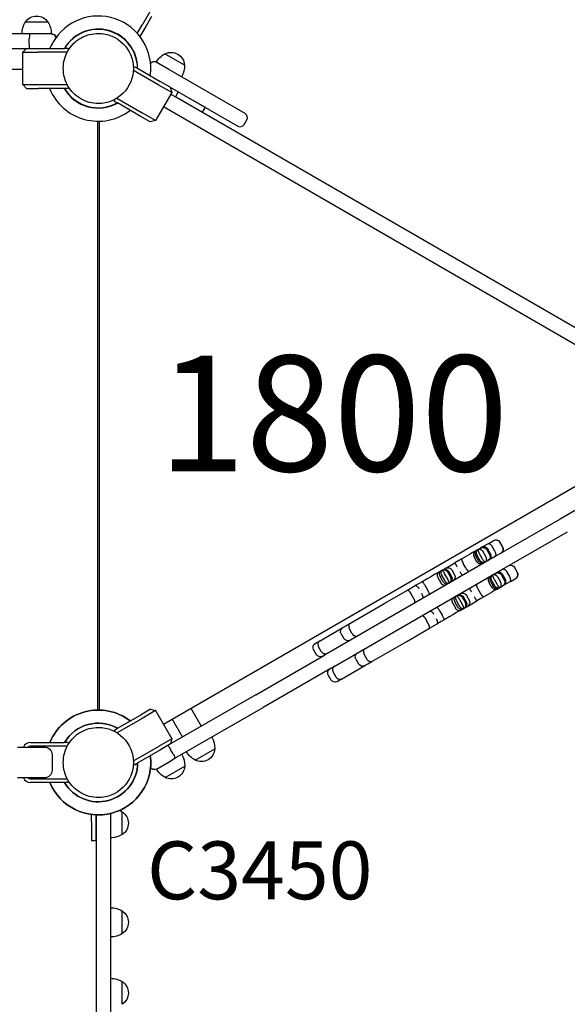
# Model space of a CAD drawing. Units: millimetres. Extents: x 0 to 34254, y 0 to 21000.
# Drawn here: x 8553 to 9263, y 13593 to 14870 of the extents above; entities that cross this region are included whole.
import ezdxf

# ---------------------------------------------------------------- set-up
doc = ezdxf.new("R2010")
doc.units = ezdxf.units.MM
doc.header["$LTSCALE"] = 15
for name, color, linetype in [('P001', 131, 'Continuous'), ('P902', 185, 'Continuous'), ('P_3TEXT', 60, 'Continuous')]:
    doc.layers.add(name, color=color, linetype=linetype)
doc.styles.add('BIGFONT', font='simplex.shx', dxfattribs={"bigfont": 'bigfont.shx'})

msp = doc.modelspace()

# ---------------------------------------------------------------- linework, layer by layer
at = {"layer": 'P001'}
for p, q in [((8722.2, 14880.7), (8712.2, 14863.4)), ((8589.7, 14866.4), (8560.3, 14866.4)), ((8705.5, 14851.9), (8712.2, 14863.4)), ((8724, 14873.9), (8716.5, 14860.9)), ((8566.2, 14851.4), (8434.3, 14851.4)), ((8575, 14851.4), (8566.2, 14851.4)), ((8594, 14851.4), (8575, 14851.4)), ((8594, 14851.4), (8575, 14851.4)), ((8594, 14851.4), (8594, 14851.4)), ((8716.5, 14860.9), (8708.9, 14847.8)), ((8565.4, 14838.4), (8565.4, 14845.4)), ((8434.3, 14832.4), (8562, 14832.4)), ((8557, 14827.4), (8562, 14832.4)), ((8557, 14785.4), (8557, 14827.4)), ((8557, 14827.4), (8577, 14827.4)), ((8562, 14832.4), (8577, 14832.4)), ((8577, 14832.4), (8611.1, 14832.4)), ((8614.6, 14827.4), (8577, 14827.4)), ((8616, 14832.4), (8611.1, 14832.4)), ((8616, 14832.4), (8616, 14829.8)), ((8766.8, 14810.7), (8741.3, 14825.3)), ((8746.6, 14805), (8730.1, 14814.5)), ((8746.6, 14805), (8730.1, 14814.5)), ((7853, 14805.4), (8557, 14805.4)), ((7853, 14805.4), (8557, 14805.4)), ((8732.8, 14785.2), (8700.4, 14803.9)), ((8700.5, 14807.2), (8701.6, 14809.1)), ((8701.6, 14809.1), (8705.8, 14806.6)), ((8705.8, 14806.6), (8735.3, 14789.6)), ((8845.3, 14748), (8746.6, 14805)), ((8748.3, 14782.1), (8735.3, 14789.6)), ((8557, 14785.4), (8577, 14785.4)), ((8562, 14780.4), (8557, 14785.4)), ((8562, 14780.4), (8577, 14780.4)), ((8577, 14785.4), (8614.6, 14785.4)), ((8611.1, 14780.4), (8577, 14780.4)), ((8616, 14780.4), (8611.1, 14780.4)), ((8616, 14782.9), (8616, 14780.4)), ((8750.2, 14775.2), (8729.2, 14738.9)), ((8750.2, 14775.2), (8732.8, 14785.2)), ((8748.3, 14782.1), (8750.2, 14775.2)), ((8748.3, 14782.1), (8835.8, 14731.6)), ((8759.2, 14767), (8748.8, 14773)), ((8758.7, 14776.1), (8754.9, 14769.5)), ((8758.7, 14776.1), (8793.4, 14756.1)), ((8675.6, 14764), (8677, 14766.6)), ((8675.6, 14764), (8679.8, 14761.6)), ((8679.1, 14767.8), (8711.8, 14748.9)), ((8709.3, 14744.5), (8679.8, 14761.6)), ((8789.6, 14749.5), (8754.9, 14769.5)), ((9348.1, 14427), (8759.2, 14767)), ((8729.2, 14738.9), (8711.8, 14748.9)), ((9349, 14404.5), (8739.3, 14756.5)), ((8793.4, 14756.1), (8789.6, 14749.5)), ((8654, 14738), (8654, 13974.4)), ((8656, 14738), (8656, 13974.4)), ((8722.3, 14737), (8709.3, 14744.5)), ((8729.2, 14738.9), (8722.3, 14737)), ((8844, 14733.8), (8847.5, 14739.8)), ((8739.3, 13956.2), (9349, 14308.2)), ((9366.9, 14287.4), (9253.8, 14222.1)), ((9253.8, 14222.1), (9169.8, 14173.6)), ((9179.3, 14157.1), (9263.3, 14205.6)), ((9160.4, 14190.1), (9152.6, 14185.6)), ((9160.4, 14190.1), (9161.9, 14190.9)), ((9161.9, 14190.9), (9167, 14193.9)), ((9169.4, 14180.3), (9165.9, 14186.3)), ((9167, 14193.9), (9167.7, 14194.3)), ((9179.4, 14186), (9175.9, 14192.1)), ((9175.9, 14192.1), (9179.4, 14186)), ((9169.8, 14173.6), (8948.2, 14045.7)), ((9133.2, 14174.4), (9126.4, 14170.5)), ((9136.6, 14176.3), (9133.2, 14174.4)), ((9140.4, 14178.6), (9136.6, 14176.3)), ((9143.8, 14180.5), (9140.4, 14178.6)), ((9146.1, 14166.8), (9142.6, 14172.9)), ((9143.8, 14180.5), (9145.8, 14181.6)), ((9148, 14167.9), (9144.5, 14174)), ((9145.8, 14181.6), (9147, 14182.3)), ((9149.7, 14168.9), (9146.2, 14175)), ((9147, 14182.3), (9147.4, 14182.6)), ((9147.4, 14182.6), (9147.6, 14182.7)), ((9147.6, 14182.7), (9149, 14183.5)), ((9149, 14183.5), (9150.7, 14184.5)), ((9152.9, 14170.8), (9149.4, 14176.8)), ((9152.6, 14185.6), (9150.8, 14184.5)), ((9157.6, 14173.4), (9154.1, 14179.5)), ((9158.9, 14182.3), (9162.4, 14176.3)), ((9163.8, 14177), (9160.3, 14183.1)), ((9106.4, 14158.9), (9117.3, 14165.2)), ((9122.5, 14168.2), (9117.3, 14165.2)), ((9126.4, 14170.5), (9122.5, 14168.2)), ((9131.8, 14158.6), (9128.3, 14164.6)), ((8957.7, 14029.2), (9179.3, 14157.1)), ((9086.4, 14147.3), (9082.4, 14145)), ((9091.1, 14150.1), (9086.4, 14147.3)), ((9095.6, 14152.7), (9091.1, 14150.1)), ((9095.6, 14152.7), (9098.3, 14154.3)), ((9098.3, 14154.3), (9100, 14155.2)), ((9101.9, 14141.3), (9098.4, 14147.4)), ((9100, 14155.2), (9100.5, 14155.5)), ((9100.5, 14155.5), (9100.6, 14155.6)), ((9100.6, 14155.6), (9101.2, 14155.9)), ((9104.2, 14142.6), (9100.7, 14148.7)), ((9101.2, 14155.9), (9101.3, 14156)), ((9101.5, 14156.1), (9101.3, 14156)), ((9101.5, 14156.1), (9102.5, 14156.7)), ((9102.5, 14156.7), (9105.1, 14158.2)), ((9107.9, 14144.8), (9104.4, 14150.8)), ((9105.1, 14158.2), (9105.2, 14158.2)), ((9105.2, 14158.2), (9106.4, 14158.9)), ((9111.7, 14147), (9108.2, 14153.1)), ((9109.5, 14153.8), (9113, 14147.7)), ((9113.4, 14156), (9116.9, 14149.9)), ((9177.9, 14149.4), (9181.4, 14143.4)), ((9179.3, 14150.2), (9182.8, 14144.1)), ((9184.9, 14153.4), (9188.4, 14147.4)), ((9194.9, 14159.2), (9198.4, 14153.1)), ((9194.9, 14159.2), (9198.4, 14153.1)), ((9055.9, 14129.8), (9066.1, 14135.7)), ((9071.1, 14138.5), (9066.1, 14135.7)), ((9074.9, 14140.7), (9071.1, 14138.5)), ((9082.4, 14145), (9074.9, 14140.7)), ((9082.2, 14129.9), (9078.7, 14136)), ((9099.2, 14139.7), (9095.7, 14145.8)), ((9161.6, 14140), (9165.1, 14133.9)), ((9163.5, 14141.1), (9167, 14135)), ((9165.2, 14142), (9168.7, 14136)), ((9168.4, 14143.9), (9171.9, 14137.9)), ((9173.1, 14146.6), (9176.6, 14140.5)), ((9177.5, 14134.1), (9179.2, 14135.2)), ((9179.2, 14135.2), (9179.3, 14135.2)), ((9181.1, 14136.2), (9179.3, 14135.2)), ((9188.9, 14140.8), (9181.1, 14136.2)), ((9188.9, 14140.8), (9190.4, 14141.6)), ((9190.4, 14141.6), (9195.5, 14144.5)), ((9195.5, 14144.5), (9196.2, 14144.9)), ((9026.5, 14112.8), (9055.9, 14129.8)), ((9063.9, 14119.4), (9060.4, 14125.4)), ((9132.4, 14123.1), (9135.9, 14117)), ((9147.3, 14131.7), (9150.8, 14125.7)), ((9161.7, 14125), (9154.9, 14121.1)), ((9165.1, 14127), (9161.7, 14125)), ((9168.9, 14129.2), (9165.1, 14127)), ((9172.3, 14131.1), (9168.9, 14129.2)), ((9172.3, 14131.1), (9174.3, 14132.3)), ((9174.3, 14132.3), (9175.5, 14133)), ((9175.5, 14133), (9175.9, 14133.2)), ((9175.9, 14133.2), (9176.1, 14133.3)), ((9176.1, 14133.3), (9177.5, 14134.1)), ((8981.2, 14086.6), (9026.5, 14112.8)), ((9114.7, 14112.9), (9118.2, 14106.8)), ((9117.4, 14114.5), (9120.9, 14108.4)), ((9119.7, 14115.8), (9123.2, 14109.7)), ((9123.4, 14117.9), (9126.9, 14111.8)), ((9127.2, 14120.1), (9130.7, 14114.1)), ((9128.5, 14120.9), (9132, 14114.8)), ((9133.7, 14108.8), (9134.9, 14109.6)), ((9134.9, 14109.6), (9145.8, 14115.9)), ((9151, 14118.9), (9145.8, 14115.9)), ((9154.9, 14121.1), (9151, 14118.9)), ((9097.7, 14103.1), (9101.2, 14097)), ((9114.9, 14098), (9110.9, 14095.7)), ((9119.6, 14100.7), (9114.9, 14098)), ((9124.1, 14103.3), (9119.6, 14100.7)), ((9124.1, 14103.3), (9126.8, 14104.9)), ((9126.8, 14104.9), (9128.5, 14105.8)), ((9128.5, 14105.8), (9129, 14106.1)), ((9129, 14106.1), (9129.1, 14106.2)), ((9129.1, 14106.2), (9129.7, 14106.6)), ((9129.7, 14106.6), (9129.8, 14106.6)), ((9130, 14106.8), (9129.8, 14106.6)), ((9130, 14106.8), (9131, 14107.3)), ((9131, 14107.3), (9133.6, 14108.8)), ((9133.6, 14108.8), (9133.7, 14108.8)), ((8972.2, 14081.5), (8976.2, 14083.7)), ((8976.2, 14083.7), (8981.2, 14086.6)), ((9079.4, 14092.5), (9082.9, 14086.4)), ((9084.4, 14080.4), (9094.6, 14086.3)), ((9099.6, 14089.2), (9094.6, 14086.3)), ((9103.4, 14091.4), (9099.6, 14089.2)), ((9110.9, 14095.7), (9103.4, 14091.4)), ((8941.9, 14063.9), (8972.2, 14081.5)), ((8970, 14073.3), (8973.5, 14067.2)), ((8984.4, 14073.4), (8980.9, 14079.5)), ((9055, 14063.4), (9084.4, 14080.4)), ((8936.4, 14060.8), (8938.3, 14061.8)), ((8938.3, 14061.8), (8941.9, 14063.9)), ((9009.7, 14037.2), (9055, 14063.4)), ((8859.1, 13994.2), (8948.2, 14045.7)), ((8934.2, 14052.6), (8937.7, 14046.5)), ((8944.2, 14050.3), (8940.7, 14056.3)), ((8999.9, 14046.6), (9003.4, 14040.5)), ((8989, 14040.4), (8992.5, 14034.3)), ((9000.7, 14032.1), (9004.7, 14034.4)), ((9004.7, 14034.4), (9009.7, 14037.2)), ((8957.7, 14029.2), (8868.6, 13977.7)), ((8953.2, 14019.7), (8956.7, 14013.6)), ((8959.7, 14023.4), (8963.2, 14017.4)), ((8970.4, 14014.6), (9000.7, 14032.1)), ((8964.9, 14011.4), (8966.8, 14012.5)), ((8966.8, 14012.5), (8970.4, 14014.6)), ((8859.1, 13994.2), (8748.5, 13930.4)), ((8722.5, 13975.4), (8709.5, 13967.9)), ((8729.3, 13973.6), (8712, 13963.6)), ((8722.5, 13975.4), (8729.3, 13973.6)), ((8729.3, 13973.6), (8750.3, 13937.2)), ((8754.4, 13911.8), (8868.6, 13977.7)), ((8774.9, 13976.7), (8788.4, 13953.4)), ((8712, 13963.6), (8679.4, 13944.7)), ((8680, 13950.8), (8709.5, 13967.9)), ((8750.6, 13962.7), (8764.1, 13939.4)), ((8675.8, 13948.4), (8680, 13950.8)), ((8677, 13946.2), (8675.8, 13948.4)), ((8567, 13932.4), (8611.1, 13932.4)), ((8616, 13932.4), (8611.1, 13932.4)), ((8616, 13932.4), (8616, 13929.8)), ((8750.3, 13937.2), (8733, 13927.2)), ((8748.5, 13930.4), (8735.5, 13922.9)), ((8750.3, 13937.2), (8748.5, 13930.4)), ((8550, 13926.4), (8556.4, 13926.4)), ((8556.4, 13926.4), (8585, 13926.4)), ((8614.6, 13927.4), (8567, 13927.4)), ((8700.4, 13908.4), (8733, 13927.2)), ((8735.5, 13922.9), (8706, 13905.8)), ((8752, 13917.4), (8748.5, 13923.4)), ((8780.5, 13909.6), (8806, 13924.3)), ((8595, 13916.4), (8595, 13896.4)), ((8701.8, 13903.4), (8700.5, 13905.6)), ((8701.8, 13903.4), (8706, 13905.8)), ((8730.3, 13897.9), (8746.8, 13907.4)), ((8730.3, 13897.9), (8746.8, 13907.4)), ((8746.8, 13907.4), (8754.4, 13911.8)), ((8741.5, 13887.1), (8767, 13901.8)), ((8556.4, 13886.4), (8550, 13886.4)), ((8585, 13886.4), (8556.4, 13886.4)), ((8567, 13885.4), (8614.6, 13885.4)), ((8611.1, 13880.4), (8567, 13880.4)), ((8616, 13880.4), (8611.1, 13880.4)), ((8616, 13882.9), (8616, 13880.4)), ((8686, 13812.9), (8686, 13842.3)), ((8646, 13829.6), (8646, 13839)), ((8646, 13829.6), (8646, 13804.6)), ((8652, 13838.4), (8652, 13833.9)), ((8652, 13829.6), (8652, 13838.4)), ((8652, 13833.9), (8652, 13358.6)), ((8652, 13804.6), (8652, 13829.6)), ((8671, 13833.9), (8671, 13840.3)), ((8671, 13808.6), (8671, 13840.3)), ((8671, 13358.6), (8671, 13833.9)), ((8652, 13804.6), (8646, 13804.6)), ((8652, 13804.6), (8652, 13620.6)), ((8686, 13684.4), (8686, 13713.8)), ((8686, 13592.8), (8686, 13622.2))]:
    msp.add_line(p, q, dxfattribs=at)
for points in [[(8632.2, 14845.8, -0.065529), (8643.2, 14850.3, -0.065588), (8655, 14851.9)], [(8655, 14851.9, -0.19887), (8687.2, 14838.5, -0.198923), (8700.5, 14806.4)], [(8609.5, 14806.4, -0.131655), (8615.6, 14829.1, -0.131652), (8632.2, 14845.8)], [(8632.2, 14767, -0.131653), (8615.6, 14783.6, -0.13165), (8609.5, 14806.4)], [(8700.5, 14806.4, -0.198916), (8687.2, 14774.2, -0.198897), (8655, 14760.9)], [(8655, 14760.9, -0.065559), (8643.2, 14762.4, -0.065538), (8632.2, 14767)], [(9152.6, 14185.6, -0.098097), (9154.4, 14186.2, -0.089392), (9156.3, 14186.1, -0.061294), (9157.6, 14185.6, -0.056198), (9158.8, 14184.8, -0.044796), (9159.6, 14184, -0.043665), (9160.3, 14183.1)], [(9160.4, 14190.1, -0.111541), (9161, 14190.3, -0.072536), (9161.6, 14190.3, -0.041591), (9162.1, 14190.1, -0.028082), (9162.5, 14189.9, -0.033594), (9163.1, 14189.6, -0.023108), (9163.6, 14189.1, -0.030695), (9164.4, 14188.4, -0.023263), (9165.1, 14187.5, -0.014814), (9165.5, 14187, -0.014126), (9165.9, 14186.3)], [(9167.7, 14194.3, -0.199228), (9172.2, 14194.9, -0.198596), (9175.9, 14192.1)], [(9177.2, 14177.8, 0.199228), (9180, 14181.5, 0.198596), (9179.4, 14186)], [(9143.8, 14180.5, 0.08486), (9142.8, 14179.7, 0.074675), (9142.1, 14178.5, 0.052738), (9141.7, 14177.5, 0.044908), (9141.6, 14176.5, 0.050157), (9141.7, 14175.2, 0.044548), (9142.1, 14174, 0.020802), (9142.3, 14173.4, 0.020507), (9142.6, 14172.9)], [(9145.8, 14181.6, 0.085859), (9144.7, 14180.8, 0.075507), (9144, 14179.6, 0.052462), (9143.7, 14178.6, 0.044823), (9143.6, 14177.5, 0.050098), (9143.7, 14176.3, 0.044694), (9144, 14175.1, 0.02001), (9144.3, 14174.5, 0.019755), (9144.5, 14174)], [(9147, 14182.3, 0.078902), (9146.2, 14181.7, 0.068479), (9145.6, 14180.9, 0.050149), (9145.3, 14180.1, 0.040256), (9145.2, 14179.2, 0.045647), (9145.1, 14178.2, 0.037429), (9145.3, 14177.1, 0.03742), (9145.7, 14176, 0.034832), (9146.2, 14175)], [(9147.4, 14182.6, 0.114545), (9147.3, 14182.5, 0.055666), (9147.3, 14182.4, 0.044948), (9147.3, 14182.4, 0.025152), (9147.2, 14182.3, 0.042234), (9147.2, 14182, 0.018557), (9147.3, 14181.8, 0.015104), (9147.3, 14181.6, 0.009687), (9147.4, 14181.4, 0.013005), (9147.5, 14181, 0.008464), (9147.6, 14180.6, 0.012674), (9147.9, 14180, 0.0084), (9148.1, 14179.3, 0.01391), (9148.7, 14178.1, 0.010974), (9149.4, 14176.8)], [(9147.6, 14182.7, -0.067859), (9148.2, 14182.9, -0.055863), (9148.9, 14183, -0.048183), (9149.6, 14183, -0.038116), (9150.3, 14182.8, -0.043456), (9151.1, 14182.5, -0.034099), (9151.8, 14182, -0.038907), (9152.7, 14181.3, -0.033231), (9153.4, 14180.5, -0.016805), (9153.7, 14180, -0.016474), (9154.1, 14179.5)], [(9157.1, 14166.2, 0.067859), (9157.6, 14166.7, 0.055863), (9158.1, 14167.2, 0.048183), (9158.4, 14167.8, 0.038116), (9158.5, 14168.5, 0.043456), (9158.7, 14169.4, 0.034099), (9158.6, 14170.2, 0.038907), (9158.4, 14171.3, 0.033231), (9158.1, 14172.4, 0.016805), (9157.8, 14172.9, 0.016474), (9157.6, 14173.4)], [(9162.1, 14169.1, 0.098097), (9163.5, 14170.4, 0.089392), (9164.4, 14172.1, 0.061294), (9164.6, 14173.4, 0.056198), (9164.5, 14174.9, 0.044796), (9164.2, 14176, 0.043665), (9163.8, 14177)], [(9169.9, 14173.7, 0.111541), (9170.4, 14174.1, 0.072536), (9170.7, 14174.6, 0.04159), (9170.8, 14175.1, 0.028082), (9170.8, 14175.6, 0.033594), (9170.8, 14176.3, 0.023108), (9170.7, 14176.9, 0.030695), (9170.4, 14178, 0.023263), (9170, 14179, 0.014814), (9169.7, 14179.6, 0.014126), (9169.4, 14180.3)], [(9117.3, 14165.2, -0.061596), (9117.3, 14165.2, -0.050059), (9117.3, 14165.2), (9117.3, 14165.2, -0.011778), (9117.4, 14165.2, -0.002668), (9117.4, 14165.1, -0.010194), (9117.6, 14164.7, -0.000316), (9117.9, 14164.3, -0.00245), (9118.6, 14163.2, -0.000825), (9119.2, 14162, -0.000671), (9119.8, 14161, -0.00057), (9120.4, 14160.1)], [(9126.4, 14170.5, 0.129751), (9126.3, 14170.3, 0.066302), (9126.2, 14170.2, 0.058361), (9126.2, 14170, 0.024633), (9126.2, 14169.8, 0.025746), (9126.2, 14169.5, 0.013977), (9126.3, 14169.2, 0.007321), (9126.3, 14169, 0.005817), (9126.4, 14168.8, 0.011525), (9126.5, 14168.4, 0.00806), (9126.6, 14168, 0.01203), (9126.9, 14167.3, 0.008633), (9127.2, 14166.6, 0.01152), (9127.7, 14165.6, 0.009923), (9128.3, 14164.6)], [(9153.3, 14164.1, -0.086287), (9152, 14163.6, -0.075654), (9150.7, 14163.5, -0.052518), (9149.6, 14163.8, -0.044735), (9148.7, 14164.2, -0.049973), (9147.6, 14164.9, -0.044478), (9146.7, 14165.9, -0.019913), (9146.4, 14166.3, -0.019653), (9146.1, 14166.8)], [(9155.3, 14165.2, -0.08586), (9154, 14164.7, -0.075507), (9152.6, 14164.7, -0.052461), (9151.6, 14164.9, -0.044823), (9150.6, 14165.3, -0.050098), (9149.6, 14166.1, -0.044694), (9148.7, 14167, -0.02001), (9148.3, 14167.4, -0.019755), (9148, 14167.9)], [(9156.5, 14165.9, -0.078902), (9155.5, 14165.5, -0.068479), (9154.5, 14165.4, -0.050149), (9153.7, 14165.6, -0.040256), (9152.9, 14165.9, -0.045647), (9151.9, 14166.4, -0.037429), (9151.1, 14167.1, -0.03742), (9150.3, 14167.9, -0.034832), (9149.7, 14168.9)], [(9156.9, 14166.1, -0.114687), (9156.8, 14166.1, -0.054821), (9156.7, 14166.1, -0.061025), (9156.6, 14166.1, -0.027234), (9156.5, 14166.2, -0.036343), (9156.3, 14166.3, -0.01655), (9156.1, 14166.5, -0.008695), (9155.9, 14166.6, -0.006573), (9155.8, 14166.7, -0.013004), (9155.6, 14167, -0.008464), (9155.3, 14167.3, -0.012674), (9154.9, 14167.8, -0.0084), (9154.4, 14168.4, -0.01391), (9153.7, 14169.6, -0.010974), (9152.9, 14170.8)], [(9186.7, 14161.4, -0.199228), (9191.2, 14162, -0.198596), (9194.9, 14159.2)], [(9095.6, 14152.7, 0.091935), (9095, 14152.2, 0.069087), (9094.7, 14151.6, 0.049032), (9094.5, 14151, 0.034224), (9094.4, 14150.4, 0.039688), (9094.4, 14149.6, 0.028409), (9094.5, 14148.7, 0.03637), (9094.9, 14147.5, 0.029782), (9095.4, 14146.3, 0.007352), (9095.5, 14146.1, 0.007294), (9095.7, 14145.8)], [(9098.3, 14154.3, 0.093074), (9097.8, 14153.8, 0.069695), (9097.4, 14153.2, 0.048401), (9097.3, 14152.6, 0.033989), (9097.2, 14152, 0.03943), (9097.2, 14151.1, 0.028444), (9097.3, 14150.3, 0.036436), (9097.7, 14149.1, 0.03006), (9098.2, 14147.9, 0.00685), (9098.3, 14147.6, 0.006804), (9098.4, 14147.4)], [(9100, 14155.2, 0.103297), (9099.6, 14154.9, 0.071255), (9099.4, 14154.4, 0.045683), (9099.3, 14154, 0.029489), (9099.2, 14153.6, 0.035131), (9099.2, 14152.9, 0.022956), (9099.3, 14152.3, 0.030577), (9099.6, 14151.2, 0.022151), (9099.9, 14150.2, 0.016933), (9100.3, 14149.5, 0.015788), (9100.7, 14148.7)], [(9100.5, 14155.5, -0.151217), (9100.6, 14155.5, -0.074071), (9100.7, 14155.5, -0.05485), (9100.9, 14155.4, -0.020226), (9101.1, 14155.3, -0.022181), (9101.3, 14155.1, -0.011454), (9101.5, 14154.9, -0.017324), (9101.9, 14154.4, -0.009248), (9102.3, 14154, -0.012634), (9102.9, 14153.1, -0.00838), (9103.5, 14152.3, -0.006488), (9103.9, 14151.6, -0.005962), (9104.4, 14150.8)], [(9100.6, 14155.6, -0.071744), (9101.9, 14156.1, -0.066118), (9103.2, 14156.2, -0.064263), (9104.6, 14156, -0.057738), (9105.8, 14155.5, -0.057498), (9107, 14154.6, -0.054061), (9107.9, 14153.5, -0.010892), (9108.1, 14153.3, -0.010872), (9108.2, 14153.1)], [(9101.5, 14156.1, -0.034828), (9102, 14156.3, -0.033803), (9102.4, 14156.5)], [(9106.4, 14158.9, 0.1168), (9106.4, 14158.9, 0.064562), (9106.4, 14158.9, 0.101455), (9106.4, 14158.9, 0.018568), (9106.4, 14158.8, 0.013693), (9106.4, 14158.8, 0.008242), (9106.4, 14158.7)], [(9123.9, 14154, -0.000983), (9124.9, 14152.2, -0.002029), (9126, 14150.3, -0.000886), (9126.3, 14149.8, -0.003364), (9126.6, 14149.2, -0.001419), (9126.7, 14149, -0.006344), (9126.8, 14148.9, -0.002668), (9126.8, 14148.8, -0.011778), (9126.8, 14148.8), (9126.8, 14148.8, -0.050059), (9126.8, 14148.8, -0.061596), (9126.8, 14148.8)], [(9135.9, 14154, -0.12945), (9135.7, 14154, -0.066306), (9135.6, 14154, -0.058609), (9135.4, 14154.1, -0.024678), (9135.2, 14154.2, -0.025746), (9135, 14154.3, -0.013977), (9134.7, 14154.5, -0.007321), (9134.6, 14154.7, -0.005817), (9134.5, 14154.8, -0.011525), (9134.2, 14155.1, -0.00806), (9133.9, 14155.4, -0.01203), (9133.5, 14156, -0.008633), (9133, 14156.6, -0.01152), (9132.4, 14157.6, -0.009923), (9131.8, 14158.6)], [(9162.8, 14147.6, 0.086287), (9161.8, 14146.7, 0.075654), (9161, 14145.6, 0.052518), (9160.7, 14144.6, 0.044735), (9160.6, 14143.5, 0.049973), (9160.7, 14142.2, 0.044478), (9161.1, 14141, 0.019913), (9161.3, 14140.5, 0.019653), (9161.6, 14140)], [(9164.8, 14148.7, 0.08586), (9163.7, 14147.9, 0.075507), (9163, 14146.7, 0.052461), (9162.7, 14145.7, 0.044823), (9162.6, 14144.6, 0.050098), (9162.7, 14143.4, 0.044694), (9163, 14142.1, 0.02001), (9163.3, 14141.6, 0.019755), (9163.5, 14141.1)], [(9166, 14149.4, 0.078902), (9165.2, 14148.8, 0.068479), (9164.6, 14147.9, 0.050149), (9164.3, 14147.2, 0.040256), (9164.2, 14146.3, 0.045647), (9164.1, 14145.2, 0.037429), (9164.3, 14144.2, 0.03742), (9164.7, 14143.1, 0.034832), (9165.2, 14142)], [(9166.4, 14149.7, 0.114687), (9166.3, 14149.6, 0.054821), (9166.3, 14149.5, 0.061025), (9166.3, 14149.4, 0.027234), (9166.2, 14149.3, 0.036343), (9166.3, 14149, 0.01655), (9166.3, 14148.8, 0.008695), (9166.3, 14148.6, 0.006573), (9166.4, 14148.5, 0.013004), (9166.5, 14148.1, 0.008464), (9166.6, 14147.7, 0.012674), (9166.9, 14147.1, 0.0084), (9167.1, 14146.4, 0.01391), (9167.7, 14145.2, 0.010974), (9168.4, 14143.9)], [(9166.6, 14149.8, -0.067859), (9167.2, 14150, -0.055863), (9167.9, 14150.1, -0.048183), (9168.6, 14150.1, -0.038116), (9169.3, 14149.9, -0.043456), (9170.1, 14149.6, -0.034099), (9170.8, 14149.1, -0.038907), (9171.7, 14148.4, -0.033231), (9172.4, 14147.6, -0.016805), (9172.7, 14147.1, -0.016474), (9173.1, 14146.6)], [(9171.6, 14152.7, -0.098097), (9173.4, 14153.3, -0.089392), (9175.3, 14153.2, -0.061294), (9176.6, 14152.7, -0.056198), (9177.8, 14151.9, -0.044796), (9178.6, 14151.1, -0.043665), (9179.3, 14150.2)], [(9179.4, 14157.2, -0.111541), (9180, 14157.4, -0.072536), (9180.6, 14157.4, -0.04159), (9181.1, 14157.2, -0.028082), (9181.5, 14157, -0.033594), (9182.1, 14156.7, -0.023108), (9182.6, 14156.2, -0.030695), (9183.4, 14155.5, -0.023263), (9184.1, 14154.6, -0.014814), (9184.5, 14154, -0.014126), (9184.9, 14153.4)], [(9188.9, 14140.8, 0.111541), (9189.4, 14141.2, 0.072536), (9189.7, 14141.7, 0.041591), (9189.8, 14142.2, 0.028082), (9189.8, 14142.7, 0.033594), (9189.8, 14143.3, 0.023108), (9189.7, 14144, 0.030695), (9189.4, 14145.1, 0.023263), (9189, 14146.1, 0.014814), (9188.7, 14146.7, 0.014126), (9188.4, 14147.4)], [(9196.2, 14144.9, 0.199228), (9199, 14148.6, 0.198596), (9198.4, 14153.1)], [(9066.1, 14135.7, -0.110845), (9066.5, 14135.8, -0.068441), (9066.8, 14135.8, -0.051859), (9067.2, 14135.6, -0.028964), (9067.5, 14135.5, -0.034682), (9068.1, 14135.1, -0.020541), (9068.5, 14134.7, -0.027599), (9069.2, 14134, -0.018654), (9069.9, 14133.2, -0.016689), (9070.5, 14132.4, -0.015064), (9071, 14131.6)], [(9074.9, 14140.7, -0.144487), (9075, 14140.8, -0.064157), (9075.1, 14140.7, -0.055695), (9075.2, 14140.7, -0.02172), (9075.3, 14140.6, -0.030305), (9075.5, 14140.5, -0.012876), (9075.6, 14140.3, -0.013728), (9075.9, 14140.1, -0.007923), (9076.1, 14139.8, -0.011972), (9076.5, 14139.3, -0.00714), (9076.9, 14138.8, -0.011886), (9077.7, 14137.6, -0.008421), (9078.4, 14136.5, -0.001779), (9078.5, 14136.2, -0.001763), (9078.7, 14136)], [(9105.1, 14136.2, -0.094025), (9104.4, 14136, -0.069909), (9103.7, 14136, -0.048494), (9103.1, 14136.1, -0.033865), (9102.5, 14136.3, -0.039285), (9101.8, 14136.8, -0.028223), (9101.1, 14137.3, -0.036138), (9100.2, 14138.2, -0.029743), (9099.5, 14139.2, -0.006779), (9099.3, 14139.5, -0.006732), (9099.2, 14139.7)], [(9107.8, 14137.8, -0.093075), (9107.2, 14137.6, -0.069695), (9106.5, 14137.6, -0.0484), (9105.9, 14137.7, -0.033989), (9105.3, 14137.9, -0.03943), (9104.5, 14138.4, -0.028444), (9103.9, 14138.9, -0.036435), (9103, 14139.8, -0.03006), (9102.2, 14140.8, -0.00685), (9102.1, 14141.1, -0.006804), (9101.9, 14141.3)], [(9109.5, 14138.8, -0.103297), (9109, 14138.6, -0.071255), (9108.5, 14138.6, -0.045683), (9108.1, 14138.7, -0.029489), (9107.7, 14138.9, -0.035131), (9107.1, 14139.2, -0.022956), (9106.6, 14139.6, -0.030577), (9105.8, 14140.4, -0.022151), (9105.1, 14141.2, -0.016933), (9104.6, 14141.9, -0.015788), (9104.2, 14142.6)], [(9110, 14139, 0.179859), (9110.1, 14139.2, 0.067312), (9110.1, 14139.3, 0.04686), (9110.1, 14139.6, 0.017682), (9110.1, 14139.8, 0.014123), (9110, 14140, 0.008873), (9110, 14140.2, 0.017323), (9109.8, 14140.8, 0.009247), (9109.6, 14141.4, 0.012634), (9109.1, 14142.3, 0.00838), (9108.7, 14143.2, 0.006488), (9108.3, 14144, 0.005962), (9107.9, 14144.8)], [(9110.1, 14139.1, 0.071744), (9111.2, 14140, 0.066118), (9112, 14141, 0.064263), (9112.5, 14142.3, 0.057738), (9112.6, 14143.7, 0.057498), (9112.5, 14145.1, 0.054061), (9112, 14146.5, 0.010892), (9111.9, 14146.7, 0.010872), (9111.7, 14147)], [(9111, 14139.7, 0.034828), (9111.4, 14139.9, 0.033802), (9111.8, 14140.2)], [(9115.9, 14142.5, -0.117102), (9115.9, 14142.5, -0.064574), (9115.9, 14142.5, -0.101167), (9115.8, 14142.5, -0.018569), (9115.8, 14142.5, -0.013675), (9115.8, 14142.5, -0.008235), (9115.8, 14142.6)], [(9145.4, 14137.5, 0.12945), (9145.3, 14137.4, 0.066306), (9145.2, 14137.3, 0.058609), (9145.2, 14137.1, 0.024678), (9145.2, 14136.9, 0.025746), (9145.2, 14136.6, 0.013977), (9145.3, 14136.3, 0.007321), (9145.3, 14136.1, 0.005817), (9145.4, 14135.9, 0.011525), (9145.5, 14135.5, 0.00806), (9145.6, 14135.1, 0.01203), (9145.9, 14134.4, 0.008633), (9146.2, 14133.7, 0.01152), (9146.7, 14132.7, 0.009923), (9147.3, 14131.7)], [(9174.3, 14132.3, -0.085859), (9173, 14131.8, -0.075507), (9171.6, 14131.8, -0.052462), (9170.6, 14132, -0.044823), (9169.6, 14132.4, -0.050098), (9168.6, 14133.2, -0.044694), (9167.7, 14134.1, -0.02001), (9167.3, 14134.5, -0.019755), (9167, 14135)], [(9175.5, 14133, -0.078902), (9174.5, 14132.6, -0.068479), (9173.5, 14132.5, -0.050149), (9172.7, 14132.7, -0.040256), (9171.9, 14133, -0.045647), (9170.9, 14133.5, -0.037429), (9170.1, 14134.2, -0.03742), (9169.3, 14135, -0.034832), (9168.7, 14136)], [(9175.9, 14133.2, -0.114545), (9175.8, 14133.2, -0.055666), (9175.7, 14133.2, -0.044948), (9175.6, 14133.2, -0.025152), (9175.5, 14133.3, -0.042234), (9175.4, 14133.4, -0.018557), (9175.2, 14133.5, -0.015104), (9175, 14133.6, -0.009687), (9174.8, 14133.8, -0.013005), (9174.6, 14134.1, -0.008464), (9174.3, 14134.4, -0.012674), (9173.9, 14134.9, -0.0084), (9173.4, 14135.5, -0.01391), (9172.7, 14136.7, -0.010974), (9171.9, 14137.9)], [(9176.1, 14133.3, 0.067859), (9176.6, 14133.7, 0.055863), (9177.1, 14134.3, 0.048183), (9177.4, 14134.9, 0.038116), (9177.5, 14135.6, 0.043456), (9177.7, 14136.4, 0.034099), (9177.6, 14137.3, 0.038907), (9177.4, 14138.4, 0.033231), (9177.1, 14139.5, 0.016805), (9176.8, 14140, 0.016474), (9176.6, 14140.5)], [(9181.1, 14136.2, 0.098097), (9182.5, 14137.5, 0.089392), (9183.4, 14139.2, 0.061294), (9183.6, 14140.5, 0.056198), (9183.5, 14141.9, 0.044796), (9183.2, 14143.1, 0.043665), (9182.8, 14144.1)], [(9055.9, 14129.8, -0.117228), (9056.1, 14129.8, -0.067307), (9056.4, 14129.8, -0.049472), (9056.6, 14129.7, -0.026354), (9056.8, 14129.6, -0.032496), (9057.2, 14129.4, -0.017963), (9057.5, 14129.1, -0.022), (9058, 14128.6, -0.013901), (9058.5, 14128.1, -0.014187), (9059, 14127.5, -0.011066), (9059.5, 14126.9, -0.011134), (9059.9, 14126.2, -0.010291), (9060.4, 14125.4)], [(9075.6, 14119.2, 0.111054), (9075.9, 14119.5, 0.068473), (9076.1, 14119.8, 0.05168), (9076.1, 14120.2, 0.028905), (9076.2, 14120.5, 0.034682), (9076.1, 14121.1, 0.020541), (9076, 14121.8, 0.027599), (9075.8, 14122.7, 0.018654), (9075.4, 14123.7, 0.016689), (9075, 14124.6, 0.015064), (9074.5, 14125.5)], [(9084.4, 14124.3, 0.145415), (9084.5, 14124.3, 0.064057), (9084.5, 14124.4, 0.055122), (9084.5, 14124.5, 0.021617), (9084.5, 14124.7, 0.030189), (9084.5, 14124.9, 0.012858), (9084.4, 14125.1, 0.013728), (9084.3, 14125.5, 0.007923), (9084.2, 14125.8, 0.011971), (9084, 14126.4, 0.00714), (9083.7, 14127, 0.011886), (9083.1, 14128.2, 0.008421), (9082.5, 14129.4, 0.001779), (9082.3, 14129.7, 0.001763), (9082.2, 14129.9)], [(9119, 14122.3, 0.103297), (9118.6, 14122, 0.071255), (9118.4, 14121.5, 0.045683), (9118.3, 14121.1, 0.029489), (9118.2, 14120.7, 0.035131), (9118.2, 14120, 0.022956), (9118.3, 14119.3, 0.030577), (9118.6, 14118.3, 0.022151), (9118.9, 14117.3, 0.016933), (9119.3, 14116.5, 0.015788), (9119.7, 14115.8)], [(9119.5, 14122.6, -0.179859), (9119.6, 14122.6, -0.067312), (9119.8, 14122.6, -0.04686), (9120, 14122.4, -0.017682), (9120.2, 14122.3, -0.014123), (9120.3, 14122.1, -0.008873), (9120.5, 14122, -0.017323), (9120.9, 14121.5, -0.009247), (9121.3, 14121.1, -0.012634), (9121.9, 14120.2, -0.00838), (9122.5, 14119.4, -0.006488), (9122.9, 14118.6, -0.005962), (9123.4, 14117.9)], [(9119.6, 14122.7, -0.071744), (9120.9, 14123.2, -0.066118), (9122.2, 14123.3, -0.064263), (9123.6, 14123.1, -0.057738), (9124.8, 14122.6, -0.057498), (9126, 14121.7, -0.054061), (9126.9, 14120.6, -0.010892), (9127.1, 14120.4, -0.010872), (9127.2, 14120.1)], [(9120.5, 14123.2, -0.034828), (9121, 14123.4, -0.033802), (9121.4, 14123.6)], [(9125.4, 14126, 0.117102), (9125.4, 14126, 0.064574), (9125.4, 14126, 0.101167), (9125.4, 14125.9, 0.018569), (9125.4, 14125.9, 0.013675), (9125.4, 14125.9, 0.008235), (9125.4, 14125.8)], [(9139.4, 14127.1, 0.000983), (9138.3, 14129, 0.002029), (9137.3, 14130.8, 0.000886), (9136.9, 14131.4, 0.003364), (9136.6, 14131.9, 0.001419), (9136.5, 14132.1, 0.006344), (9136.4, 14132.2, 0.002668), (9136.4, 14132.2, 0.011778), (9136.3, 14132.3), (9136.3, 14132.3, 0.050059), (9136.3, 14132.3, 0.061596), (9136.3, 14132.3)], [(9154.9, 14121.1, -0.129751), (9154.7, 14121, -0.066302), (9154.6, 14121.1, -0.058361), (9154.4, 14121.1, -0.024633), (9154.2, 14121.3, -0.025746), (9154, 14121.4, -0.013977), (9153.7, 14121.6, -0.007321), (9153.6, 14121.8, -0.005817), (9153.5, 14121.9, -0.011525), (9153.2, 14122.2, -0.00806), (9152.9, 14122.5, -0.01203), (9152.5, 14123.1, -0.008633), (9152, 14123.7, -0.01152), (9151.4, 14124.7, -0.009923), (9150.8, 14125.7)], [(9172.3, 14131.1, -0.08486), (9171, 14130.7, -0.074675), (9169.7, 14130.6, -0.052738), (9168.7, 14130.9, -0.044908), (9167.7, 14131.3, -0.050157), (9166.7, 14132, -0.044548), (9165.8, 14132.9, -0.020802), (9165.4, 14133.4, -0.020507), (9165.1, 14133.9)], [(9065.4, 14113.3, 0.11726), (9065.6, 14113.5, 0.067309), (9065.7, 14113.7, 0.049445), (9065.7, 14113.9, 0.026346), (9065.7, 14114.2, 0.032496), (9065.7, 14114.6, 0.017963), (9065.7, 14115.1, 0.022), (9065.5, 14115.7, 0.013901), (9065.3, 14116.4, 0.014187), (9065, 14117.1, 0.011066), (9064.7, 14117.8, 0.011134), (9064.3, 14118.6, 0.010291), (9063.9, 14119.4)], [(9114.6, 14119.7, 0.094025), (9114, 14119.3, 0.069909), (9113.7, 14118.7, 0.048494), (9113.5, 14118.1, 0.033865), (9113.4, 14117.5, 0.039285), (9113.4, 14116.6, 0.028223), (9113.5, 14115.8, 0.036138), (9113.9, 14114.6, 0.029743), (9114.4, 14113.4, 0.006779), (9114.5, 14113.1, 0.006732), (9114.7, 14112.9)], [(9117.3, 14121.4, 0.093075), (9116.8, 14120.9, 0.069695), (9116.4, 14120.3, 0.0484), (9116.3, 14119.7, 0.033989), (9116.2, 14119.1, 0.03943), (9116.2, 14118.2, 0.028444), (9116.3, 14117.4, 0.036435), (9116.7, 14116.2, 0.03006), (9117.2, 14115, 0.00685), (9117.3, 14114.7, 0.006804), (9117.4, 14114.5)], [(9128.5, 14105.8, -0.103297), (9128, 14105.7, -0.071255), (9127.5, 14105.7, -0.045683), (9127.1, 14105.8, -0.029489), (9126.7, 14106, -0.035131), (9126.1, 14106.3, -0.022956), (9125.6, 14106.7, -0.030577), (9124.8, 14107.5, -0.022151), (9124.1, 14108.3, -0.016933), (9123.6, 14109, -0.015788), (9123.2, 14109.7)], [(9129, 14106.1, 0.151217), (9129.1, 14106.2, 0.074071), (9129.1, 14106.4, 0.05485), (9129.1, 14106.6, 0.020226), (9129.1, 14106.8, 0.022181), (9129, 14107, 0.011454), (9129, 14107.3, 0.017324), (9128.8, 14107.9, 0.009248), (9128.6, 14108.5, 0.012634), (9128.1, 14109.4, 0.00838), (9127.7, 14110.3, 0.006488), (9127.3, 14111.1, 0.005962), (9126.9, 14111.8)], [(9129.1, 14106.2, 0.071744), (9130.2, 14107, 0.066118), (9131, 14108.1, 0.064263), (9131.5, 14109.4, 0.057738), (9131.6, 14110.8, 0.057498), (9131.5, 14112.2, 0.054061), (9131, 14113.6, 0.010892), (9130.9, 14113.8, 0.010872), (9130.7, 14114.1)], [(9134.9, 14109.6, -0.1168), (9134.9, 14109.6, -0.064562), (9134.9, 14109.6, -0.101455), (9134.8, 14109.6, -0.018568), (9134.8, 14109.6, -0.013693), (9134.8, 14109.6, -0.008242), (9134.8, 14109.6)], [(9145.8, 14115.9, 0.061596), (9145.8, 14115.9, 0.050059), (9145.8, 14115.9), (9145.8, 14115.9, 0.011778), (9145.8, 14115.9, 0.002668), (9145.8, 14116, 0.010194), (9145.6, 14116.4, 0.000316), (9145.3, 14116.8, 0.00245), (9144.7, 14117.9, 0.000825), (9144, 14119.1, 0.000671), (9143.4, 14120.1, 0.00057), (9142.9, 14121.1)], [(9074.9, 14096.9, -0.11726), (9075.1, 14096.9, -0.067309), (9075.4, 14096.9, -0.049445), (9075.6, 14096.8, -0.026346), (9075.8, 14096.7, -0.032496), (9076.2, 14096.5, -0.017963), (9076.5, 14096.2, -0.022), (9077, 14095.7, -0.013901), (9077.5, 14095.2, -0.014187), (9078, 14094.6, -0.011066), (9078.5, 14094, -0.011134), (9078.9, 14093.3, -0.010291), (9079.4, 14092.5)], [(9085.1, 14102.8, -0.111054), (9085.5, 14102.9, -0.068473), (9085.8, 14102.8, -0.05168), (9086.2, 14102.7, -0.028905), (9086.5, 14102.6, -0.034682), (9087.1, 14102.2, -0.020541), (9087.5, 14101.8, -0.027599), (9088.2, 14101.1, -0.018654), (9088.9, 14100.3, -0.016689), (9089.5, 14099.5, -0.015064), (9090, 14098.6)], [(9093.9, 14107.8, -0.145415), (9094, 14107.8, -0.064057), (9094.1, 14107.8, -0.055122), (9094.2, 14107.8, -0.021617), (9094.3, 14107.7, -0.030189), (9094.5, 14107.6, -0.012858), (9094.6, 14107.4, -0.013728), (9094.9, 14107.2, -0.007923), (9095.1, 14106.9, -0.011971), (9095.5, 14106.4, -0.00714), (9095.9, 14105.9, -0.011886), (9096.7, 14104.7, -0.008421), (9097.4, 14103.6, -0.001779), (9097.5, 14103.3, -0.001763), (9097.7, 14103.1)], [(9103.4, 14091.4, 0.144487), (9103.5, 14091.4, 0.064157), (9103.5, 14091.5, 0.055695), (9103.5, 14091.6, 0.02172), (9103.5, 14091.7, 0.030305), (9103.5, 14092, 0.012876), (9103.4, 14092.2, 0.013728), (9103.3, 14092.5, 0.007923), (9103.2, 14092.9, 0.011972), (9103, 14093.5, 0.00714), (9102.7, 14094.1, 0.011886), (9102.1, 14095.3, 0.008421), (9101.5, 14096.5, 0.001779), (9101.3, 14096.8, 0.001763), (9101.2, 14097)], [(9124.1, 14103.3, -0.091935), (9123.4, 14103.1, -0.069087), (9122.7, 14103, -0.049032), (9122.1, 14103.2, -0.034224), (9121.5, 14103.4, -0.039688), (9120.8, 14103.8, -0.028409), (9120.1, 14104.4, -0.03637), (9119.3, 14105.3, -0.029782), (9118.5, 14106.3, -0.007352), (9118.3, 14106.5, -0.007294), (9118.2, 14106.8)], [(9126.8, 14104.9, -0.093074), (9126.2, 14104.7, -0.069695), (9125.5, 14104.7, -0.048401), (9124.9, 14104.8, -0.033989), (9124.3, 14105, -0.03943), (9123.5, 14105.5, -0.028444), (9122.9, 14106, -0.036436), (9122, 14106.9, -0.03006), (9121.2, 14107.9, -0.00685), (9121.1, 14108.2, -0.006804), (9120.9, 14108.4)], [(9130, 14106.8, 0.034828), (9130.4, 14107, 0.033803), (9130.8, 14107.3)], [(8981.2, 14086.6, 0.092289), (8980.5, 14086, 0.07151), (8980, 14085.3, 0.044627), (8979.8, 14084.6, 0.033947), (8979.7, 14083.9, 0.03941), (8979.7, 14083.1, 0.030565), (8979.8, 14082.2, 0.039112), (8980.2, 14080.9, 0.034007), (8980.7, 14079.8, 0.003863), (8980.8, 14079.6, 0.003857), (8980.9, 14079.5)], [(9084.4, 14080.4, 0.117228), (9084.6, 14080.6, 0.067307), (9084.7, 14080.8, 0.049472), (9084.7, 14081, 0.026354), (9084.7, 14081.3, 0.032496), (9084.7, 14081.7, 0.017963), (9084.7, 14082.1, 0.022), (9084.5, 14082.8, 0.013901), (9084.3, 14083.4, 0.014187), (9084, 14084.2, 0.011066), (9083.7, 14084.9, 0.011134), (9083.3, 14085.7, 0.010291), (9082.9, 14086.4)], [(9094.6, 14086.3, 0.110845), (9094.9, 14086.5, 0.068441), (9095.1, 14086.9, 0.051859), (9095.1, 14087.2, 0.028964), (9095.2, 14087.6, 0.034682), (9095.1, 14088.2, 0.020541), (9095, 14088.8, 0.027599), (9094.8, 14089.8, 0.018654), (9094.4, 14090.8, 0.016689), (9094, 14091.7, 0.015064), (9093.5, 14092.6)], [(8990.7, 14070.1, -0.092289), (8989.8, 14069.9, -0.07151), (8988.9, 14069.8, -0.044627), (8988.3, 14070, -0.033947), (8987.6, 14070.2, -0.03941), (8986.9, 14070.7, -0.030565), (8986.1, 14071.2, -0.039112), (8985.3, 14072.2, -0.034007), (8984.5, 14073.2, -0.003863), (8984.4, 14073.3, -0.003857), (8984.4, 14073.4)], [(8941.9, 14063.9, 0.086764), (8940.9, 14063.1, 0.075609), (8940.1, 14061.9, 0.052528), (8939.8, 14060.9, 0.044606), (8939.7, 14059.9, 0.049876), (8939.9, 14058.6, 0.044354), (8940.2, 14057.4, 0.019867), (8940.4, 14056.8, 0.019609), (8940.7, 14056.3)], [(8951.4, 14047.5, -0.086764), (8950.1, 14047, -0.075609), (8948.8, 14047, -0.052528), (8947.7, 14047.2, -0.044606), (8946.8, 14047.7, -0.049876), (8945.7, 14048.4, -0.044354), (8944.9, 14049.3, -0.019867), (8944.5, 14049.8, -0.019609), (8944.2, 14050.3)], [(9000.2, 14053.7, 0.092289), (8999.5, 14053.1, 0.07151), (8999, 14052.3, 0.044627), (8998.8, 14051.7, 0.033947), (8998.7, 14051, 0.03941), (8998.7, 14050.1, 0.030565), (8998.8, 14049.3, 0.039112), (8999.2, 14048, 0.034007), (8999.7, 14046.9, 0.003863), (8999.8, 14046.7, 0.003857), (8999.9, 14046.6)], [(9009.7, 14037.2, -0.092289), (9008.8, 14036.9, -0.07151), (9007.9, 14036.9, -0.044627), (9007.3, 14037.1, -0.033947), (9006.6, 14037.3, -0.03941), (9005.9, 14037.8, -0.030565), (9005.1, 14038.3, -0.039112), (9004.3, 14039.2, -0.034007), (9003.5, 14040.3, -0.003863), (9003.4, 14040.4, -0.003857), (9003.4, 14040.5)], [(8960.9, 14031, 0.086764), (8959.9, 14030.2, 0.075609), (8959.1, 14029, 0.052528), (8958.8, 14028, 0.044606), (8958.7, 14027, 0.049876), (8958.9, 14025.7, 0.044354), (8959.2, 14024.5, 0.019867), (8959.4, 14023.9, 0.019609), (8959.7, 14023.4)], [(8970.4, 14014.6, -0.086764), (8969.1, 14014.1, -0.075609), (8967.8, 14014.1, -0.052528), (8966.7, 14014.3, -0.044606), (8965.8, 14014.7, -0.049876), (8964.7, 14015.5, -0.044354), (8963.9, 14016.4, -0.019867), (8963.5, 14016.9, -0.019609), (8963.2, 14017.4)], [(8609.5, 13906.4, -0.131655), (8615.6, 13929.1, -0.131652), (8632.2, 13945.8)], [(8632.2, 13945.8, -0.065529), (8643.2, 13950.3, -0.065588), (8655, 13951.9)], [(8655, 13951.9, -0.19887), (8687.2, 13938.5, -0.198923), (8700.5, 13906.4)], [(8632.2, 13867, -0.131653), (8615.6, 13883.6, -0.13165), (8609.5, 13906.4)], [(8700.5, 13906.4, -0.198916), (8687.2, 13874.2, -0.198897), (8655, 13860.9)], [(8655, 13860.9, -0.065559), (8643.2, 13862.4, -0.065538), (8632.2, 13867)], [(8652, 13714.4, -0.001845), (8652, 13714.4, -0.001881), (8652, 13714.5)], [(8652, 13620.6, 0.002099), (8652, 13620.6, 0.002093), (8652, 13620.5)]]:
    msp.add_lwpolyline(points, format="xyb", dxfattribs=at)
at = {"layer": 'P001', "extrusion": (-3.63351e-29, -2.96699e-13, -1)}
for centre, radius, start, end in [((-8586, 14850.9, 0), 30, 0.9316, 31.0817), ((-8575, 14856.9, 0), 17.5, 32.8783, 147.1217), ((-8564, 14850.9, 0), 30, 148.9183, 179.0684), ((-8594, 14845.4, 0), 6, 90, 171.4213), ((-8670.5, 13816.6, 0), 30, 113.3587, 121.0817), ((-8676.5, 13827.6, 0), 17.5, 122.8783, 237.1217), ((-8670.5, 13838.6, 0), 30, 238.9183, 269.0684), ((-8670.5, 13688.1, 0), 30, 90.9316, 121.0817), ((-8676.5, 13699.1, 0), 17.5, 122.8783, 237.1217), ((-8670.5, 13710.1, 0), 30, 238.9183, 269.0684), ((-8670.5, 13596.5, 0), 30, 90.9316, 121.0817), ((-8676.5, 13607.5, 0), 17.5, 122.8783, 237.1217)]:
    msp.add_arc(centre, radius, start, end, dxfattribs=at)
at = {"layer": 'P001'}
for centre, radius, start, end in [((8655, 14806.4), 68, 352.1291, 150.1615), ((8594, 14845.4), 6, 8.5803, 90), ((8655, 14806.4), 51, 0.1496, 149.3492), ((8654.8, 14806), 51, 0.6508, 148.9131), ((8654.8, 14806), 68, 149.8373, 157.2163), ((8655, 14806.4), 44.5, 120.4178, 120.4186), ((8654.8, 14806), 68, 202.176, 307.5205), ((8654.8, 14806), 51, 210.2166, 299.3492), ((8655, 14806.4), 51, 210.6508, 298.8454), ((8842.3, 14742.8), 6, 330, 60), ((8838.8, 14736.8), 6, 240, 330), ((8655, 13906.4), 68, 52.4795, 157.5205), ((8655, 13906.4), 51, 60.6508, 149.3492), ((8655, 13906.4), 44.5, 120.4178, 120.4186), ((8567, 13922.4), 10, 90, 156.4218), ((8567, 13922.4), 5, 90, 126.8699), ((8655, 13906.4), 68, 202.4795, 7.5205), ((8655, 13906.4), 51, 210.6508, 359.3492), ((8567, 13890.4), 10, 203.5782, 270), ((8567, 13890.4), 5, 233.1301, 270)]:
    msp.add_arc(centre, radius, start, end, dxfattribs=at)
at = {"layer": 'P001', "extrusion": (1.62156e-16, -2.96418e-13, -1)}
for centre, radius, start, end in [((-8755.8, 14799.1, 0), 30, 30.9316, 61.0817), ((-8749.3, 14809.8, 0), 17.5, 62.8783, 177.1217), ((-8736.8, 14810.1, 0), 30, 178.9183, 209.0684)]:
    msp.add_arc(centre, radius, start, end, dxfattribs=at)
at = {"layer": 'P001', "extrusion": (-6.66303e-17, -2.96814e-13, -1)}
msp.add_arc((-8727.1, 14809.3, 0), 6, 41.575, 120, dxfattribs=at)
at = {"layer": 'P001', "extrusion": (-9.34759e-17, -2.96537e-13, -1)}
for centre, start, end in [((-9170.7, 14189.1, 0), 68.4118, 150), ((-9174.2, 14183, 0), 150, 231.5882), ((-9153.8, 14179.3, 0), 60, 150), ((-9157.3, 14173.3, 0), 150, 240), ((-9189.7, 14156.2, 0), 68.4118, 150), ((-9104.3, 14150.8, 0), 60, 150), ((-9108.2, 14153, 0), 60, 150), ((-9107.8, 14144.7, 0), 150, 240), ((-9111.7, 14146.9, 0), 150, 240), ((-9172.8, 14146.4, 0), 60, 150), ((-9193.2, 14150.1, 0), 150, 231.5882), ((-9176.3, 14140.4, 0), 150, 240), ((-9123.3, 14117.9, 0), 60, 150), ((-9127.2, 14120.1, 0), 60, 150), ((-9126.8, 14111.8, 0), 150, 240), ((-9130.7, 14114, 0), 150, 240), ((-8975.2, 14076.3, 0), 330, 60), ((-8939.4, 14055.6, 0), 330, 60), ((-8978.7, 14070.2, 0), 240, 330), ((-8942.9, 14049.5, 0), 240, 330), ((-8994.2, 14043.4, 0), 330, 60), ((-8997.7, 14037.3, 0), 240, 330), ((-8958.4, 14022.7, 0), 330, 60), ((-8961.9, 14016.6, 0), 240, 330), ((-8727.3, 13903.1, 0), 240, 321.4213)]:
    msp.add_arc(centre, 6, start, end, dxfattribs=at)
at = {"layer": 'P001', "extrusion": (-1.01749e-14, -2.99425e-13, -1)}
msp.add_arc((-8655, 13906.4, 0), 68, 22.4795, 127.5205, dxfattribs=at)
at = {"layer": 'P001', "extrusion": (-2.49899e-14, -2.95143e-13, -1)}
msp.add_arc((-8655, 13906.4, 0), 51, 30.6508, 119.3492, dxfattribs=at)
at = {"layer": 'P001', "extrusion": (-1.10099e-16, -2.96508e-13, -1)}
for centre, radius, start, end in [((-8776, 13924.8, 0), 30, 150.9316, 181.0817), ((-8795, 13935.8, 0), 30, 298.9183, 329.0684), ((-8788.5, 13925.1, 0), 17.5, 182.8783, 297.1217), ((-8737, 13902.3, 0), 30, 150.9316, 181.0817), ((-8756, 13913.3, 0), 30, 298.9183, 329.0684), ((-8749.5, 13902.6, 0), 17.5, 182.8783, 297.1217)]:
    msp.add_arc(centre, radius, start, end, dxfattribs=at)
at = {"layer": 'P001', "extrusion": (1.77475e-11, -3.53542e-13, -1)}
msp.add_arc((-8585, 13916.4, 0), 10, 90, 180, dxfattribs=at)
at = {"layer": 'P001', "extrusion": (-1.64312e-14, -2.99975e-13, -1)}
msp.add_arc((-8655, 13906.4, 0), 68, 172.4795, 337.5205, dxfattribs=at)
at = {"layer": 'P001', "extrusion": (-1.11805e-14, -2.99694e-13, -1)}
msp.add_arc((-8655, 13906.4, 0), 51, 180.6508, 329.3492, dxfattribs=at)
at = {"layer": 'P001', "extrusion": (1.77351e-11, -2.52177e-13, -1)}
msp.add_arc((-8585, 13896.4, 0), 10, 180, 270, dxfattribs=at)
at = {"layer": 'P001'}
for centre, major_axis, ratio, start_param, end_param in [((8566.2, 14845.4), (0, 6), 0.125382, 0, 1.570796), ((8658, 13831.7), (6, 0), 1, 3.124482, 3.125803)]:
    msp.add_ellipse(centre, major_axis=major_axis, ratio=ratio, start_param=start_param, end_param=end_param, dxfattribs=at)
at = {"layer": 'P001', "extrusion": (0, 0, -1)}
for centre, major_axis, start_param, end_param in [((8566.2, 14838.4), (0, -6), 0, 1.570796), ((8747.9, 13923.1), (-3, 5.2), 0, 1.570796), ((8751.4, 13917), (3, -5.2), 4.712389, 6.283185)]:
    msp.add_ellipse(centre, major_axis=major_axis, ratio=0.125382, start_param=start_param, end_param=end_param, dxfattribs=at)

# ---------------------------------------------------------------- texts
at = {"layer": 'P902', "style": 'BIGFONT'}
msp.add_text('C3450', height=75, dxfattribs=at).set_placement((8718.1, 13729))
at = {"layer": 'P_3TEXT', "insert": (8732.6, 14434.1), "char_height": 150, "attachment_point": 1, "style": 'BIGFONT'}
msp.add_mtext('1800', dxfattribs=at)

doc.saveas('drawing.dxf')
